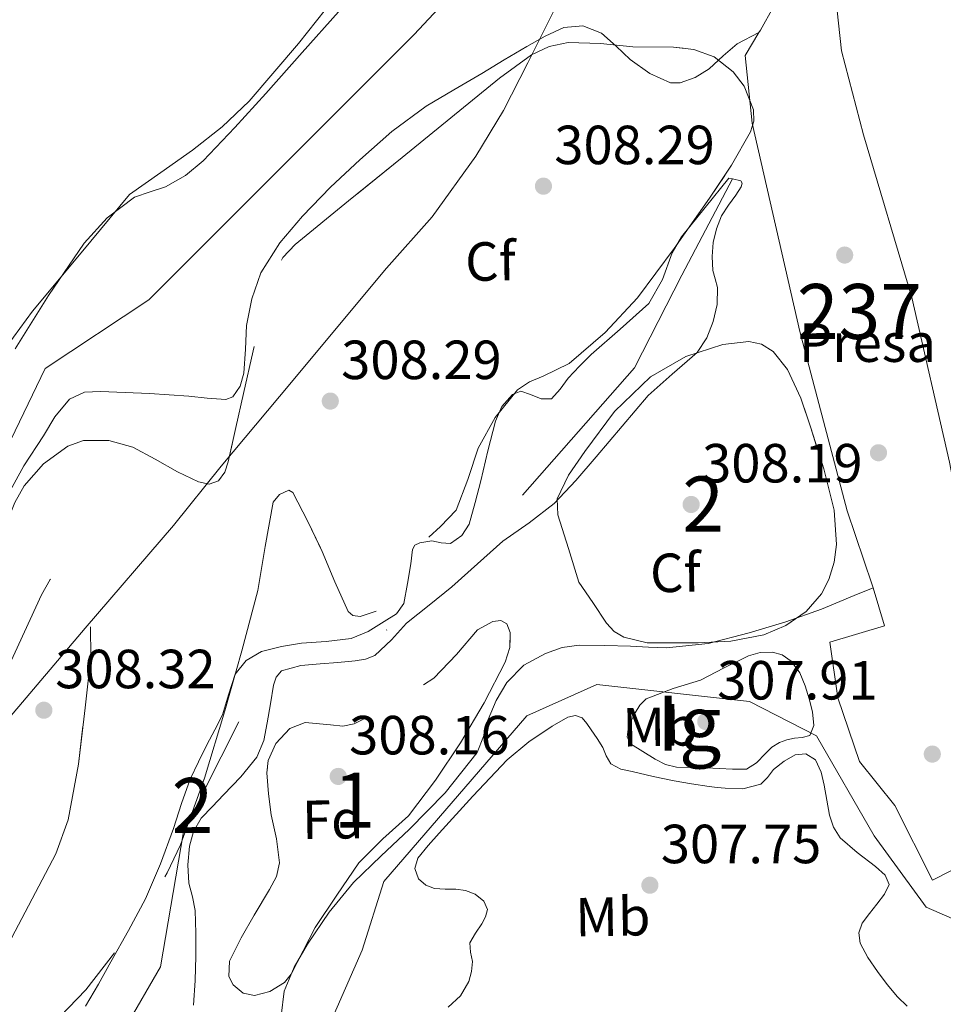
# Model space of a CAD drawing. Units: metres. Extents: x 573680 to 580614, y 4691809 to 4696511.
# Drawn here: x 577350 to 577518, y 4693907 to 4694086 of the extents above; entities that cross this region are included whole.
import ezdxf
from ezdxf.enums import TextEntityAlignment as Align

# ---------------------------------------------------------------- set-up
doc = ezdxf.new("R2010")
doc.units = ezdxf.units.M
doc.header["$MEASUREMENT"] = 0
doc.linetypes.add('DGN Style 3', pattern=[121.64348, 86.8882, -34.75528])
doc.linetypes.add('DGN Style 4', pattern=[139.108008, 69.51056, -34.75528, 0.086888, -34.75528])
for name, color, linetype, lineweight in [('Nivel 1', 7, 'Continuous', 0), ('Nivel 11', 7, 'Continuous', 0), ('Nivel 16', 7, 'Continuous', 0), ('Nivel 17', 7, 'Continuous', 0), ('Nivel 19', 7, 'Continuous', 0), ('Nivel 23', 7, 'Continuous', 0), ('Nivel 35', 7, 'Continuous', 0), ('Nivel 37', 7, 'Continuous', 0), ('Nivel 41', 7, 'Continuous', 0), ('Nivel 48', 7, 'Continuous', 0), ('Nivel 51', 7, 'Continuous', 0), ('Nivel 53', 7, 'Continuous', 0), ('Nivel 57', 7, 'Continuous', 0), ('Nivel 59', 7, 'Continuous', 0), ('Nivel 7', 7, 'Continuous', 0)]:
    doc.layers.add(name, color=color, linetype=linetype, lineweight=lineweight)
doc.styles.add('Style-Arial', font='txt')
doc.styles.add('Style-Arial Narrow', font='txt')

# ---------------------------------------------------------------- blocks, each defined once
blk = doc.blocks.new('5PATER_14')
at = {"layer": 'Nivel 7', "linetype": 'Continuous', "lineweight": 0}
h = blk.add_hatch(color=51, dxfattribs=at)
edge = h.paths.add_edge_path()
edge.add_ellipse((0, 0), major_axis=(-1.08, -1.13), ratio=0.999422, start_angle=0, end_angle=360)
blk = doc.blocks.new('5PERFI_13')
at = {"layer": 'Nivel 17', "linetype": 'Continuous', "lineweight": 0}
h = blk.add_hatch(color=7, dxfattribs=at)
edge = h.paths.add_edge_path()
edge.add_ellipse((0, 0), major_axis=(1.56, 0.01), ratio=0.999997, start_angle=0, end_angle=360)

msp = doc.modelspace()

# ---------------------------------------------------------------- linework, layer by layer
at = {"layer": 'Nivel 1', "color": 7, "linetype": 'Continuous', "lineweight": 0}
msp.add_polyline3d([(577302.94, 4693904.14, 307.56), (577319.97, 4693924.12, 307.56), (577342.65, 4693952.04, 307.93), (577362.2, 4693974.98, 307.73), (577378.21, 4693993.68, 307.56), (577386.91, 4694004.44, 307.56), (577397.5, 4694017.12, 307.9), (577416.91, 4694040.44, 307.61), (577425.24, 4694049.79, 307.82), (577433.16, 4694060.8, 307.94), (577438.19, 4694069.11, 307.8), (577442.57, 4694077.79, 307.64), (577450.21, 4694093.12, 307.56), (577459.59, 4694113.29, 307.56), (577467.36, 4694128.23, 307.56), (577475.48, 4694146.74, 307.56), (577484.97, 4694162.9, 307.8)], dxfattribs=at)
at = {"layer": 'Nivel 11', "color": 142, "linetype": 'Continuous', "lineweight": 13, "elevation": 307.56, "flags": 128}
for points in [[(577408.22, 4694087.07), (577401.58, 4694079.65), (577394.97, 4694072.22), (577389.35, 4694066.04), (577383.64, 4694059.93), (577380.41, 4694057.31), (577376.79, 4694055.2), (577373.97, 4694054.3), (577371.16, 4694053.34), (577366.16, 4694049.59), (577362.01, 4694044.96), (577355.49, 4694035.49), (577349.46, 4694025.76)], [(577347.89, 4693998.77), (577351.04, 4694004.48), (577354.61, 4694009.97), (577356.66, 4694013.41), (577359.35, 4694016.63), (577362.05, 4694017.89), (577364.98, 4694018.04), (577369.43, 4694017.87), (577373.87, 4694017.65), (577377.43, 4694017.43), (577380.98, 4694017.2), (577384.37, 4694016.79), (577387.76, 4694016.56), (577389.02, 4694017.08), (577390.31, 4694019.02), (577391.03, 4694021.36), (577391.29, 4694025.7), (577391.47, 4694030), (577392.43, 4694034.87), (577394.1, 4694039.6), (577397.52, 4694045.06), (577401.65, 4694049.91), (577406.76, 4694055.15), (577412.08, 4694060.15), (577417.9, 4694065.3), (577424.12, 4694069.87), (577429.17, 4694072.86), (577434.23, 4694075.83), (577438.32, 4694078.29), (577442.42, 4694080.75), (577445.74, 4694082.59), (577449.14, 4694084.21), (577452.58, 4694084.52), (577455.99, 4694083.18), (577458.62, 4694080.83), (577461.17, 4694078.38), (577464.79, 4694075.84), (577468.53, 4694074.16), (577470.27, 4694074.13), (577472.97, 4694075.08), (577475.57, 4694076.66), (577478.08, 4694079.07), (577480.63, 4694081.2), (577484.59, 4694083.26)], [(577479.78, 4694056.66), (577479.09, 4694056.82), (577474.8, 4694051.47), (577470.52, 4694046.13), (577468.83, 4694043.22), (577467.06, 4694038.38), (577464.56, 4694034.03), (577459.39, 4694029.34), (577454.13, 4694024.75), (577452, 4694022.62), (577449.91, 4694020.47), (577448.5, 4694018.43), (577446.9, 4694016.69), (577445.03, 4694016.71), (577443.06, 4694017.46), (577441.33, 4694018.1), (577439.79, 4694017.45), (577437.89, 4694015.32), (577436.72, 4694012.66), (577435.36, 4694007.22), (577434.03, 4694001.78), (577433.02, 4693997.84), (577431.92, 4693993.91), (577430.63, 4693991.84), (577428.53, 4693990.39), (577426.84, 4693990.53), (577425.14, 4693990.9), (577422.96, 4693990.49), (577422.04, 4693990.06), (577421.62, 4693989.3), (577421.36, 4693986.68), (577420.72, 4693983.09), (577420.08, 4693979.51), (577418.71, 4693977.63), (577416.5, 4693976.24), (577413.59, 4693974.38), (577410.48, 4693973.11), (577405.98, 4693972.6), (577401.46, 4693972.28), (577397.82, 4693971.68), (577394.23, 4693970.74), (577391.45, 4693969.15), (577389.43, 4693966.64), (577388.23, 4693962.91), (577387.12, 4693959.22), (577385.71, 4693956.5), (577384.31, 4693953.78), (577382.74, 4693950.69), (577381.23, 4693947.57), (577379.65, 4693943.12), (577378.23, 4693938.61), (577375.85, 4693932.13), (577373.11, 4693925.81), (577370.02, 4693920.06), (577366.83, 4693914.36), (577364.6, 4693910.3), (577362.22, 4693906.29)], [(577387.31, 4693944.69), (577390.45, 4693947.99), (577393.39, 4693951.54), (577394.63, 4693954.57), (577395.25, 4693957.81), (577395.82, 4693961.23), (577396.4, 4693964.66), (577396.87, 4693966.12), (577397.87, 4693967.22), (577401.34, 4693968.19), (577404.85, 4693968.5), (577408.05, 4693968.78), (577411.25, 4693969.08), (577413.09, 4693969.35), (577414.83, 4693970.04), (577417.81, 4693972.9), (577420.53, 4693975.92), (577424.67, 4693979.2), (577428.79, 4693982.52), (577433.43, 4693986.67), (577438.07, 4693990.84), (577442.81, 4693994.17), (577447.41, 4693997.68), (577451.29, 4694001.84), (577455.03, 4694006.13), (577459.73, 4694011.7), (577464.43, 4694017.27), (577468.84, 4694021.18), (577473.33, 4694025.14), (577475.09, 4694027.79), (577476.27, 4694030.77), (577476.97, 4694033.85), (577477.04, 4694036.91), (577476.63, 4694038.48), (577476.21, 4694040.05), (577476.08, 4694042.57), (577476.28, 4694045.11), (577476.86, 4694047.58), (577477.81, 4694049.97), (577479.05, 4694051.9), (577480.37, 4694053.74), (577481.33, 4694055.23), (577481.56, 4694055.92), (577481.27, 4694056.3), (577479.78, 4694056.66)], [(577505.34, 4693982.36), (577501.91, 4693980.95), (577495.92, 4693978.48), (577489.44, 4693976.14), (577482.8, 4693974.13), (577475.34, 4693972.22), (577467.76, 4693971.44), (577464.5, 4693971.56), (577461.23, 4693971.7), (577456.59, 4693971.82), (577451.95, 4693971.89), (577448.85, 4693971.48), (577445.81, 4693970.42), (577441.9, 4693968.26), (577438.77, 4693965.11), (577436.86, 4693961.82), (577435.38, 4693958.39), (577434.52, 4693955.32), (577433.39, 4693952.37), (577427.57, 4693945.07), (577421.04, 4693938.42), (577415.95, 4693933.62), (577410.93, 4693928.76), (577406.51, 4693923.37), (577402.55, 4693917.56), (577400.14, 4693913.39), (577398.32, 4693908.98), (577397.79, 4693904.53)], [(577474.99, 4693949.62), (577472.31, 4693949.68), (577469.62, 4693949.75), (577467.59, 4693950.19), (577465.71, 4693951.16), (577463.47, 4693952.56), (577461.23, 4693953.97), (577460.67, 4693955.18), (577460.85, 4693956.66), (577461.34, 4693958.14), (577462.07, 4693959.6), (577462.94, 4693961.03), (577464.11, 4693962.16), (577469.02, 4693964.04), (577473.97, 4693965.55), (577478.29, 4693967.77), (577482.67, 4693969.97), (577484.83, 4693970.56), (577487.03, 4693970.61), (577488.81, 4693970.15), (577490.42, 4693969.01), (577491.99, 4693966.87), (577492.98, 4693964.53), (577493.72, 4693962.18), (577494.32, 4693959.79), (577494.58, 4693957.3), (577493.81, 4693955.51), (577492.44, 4693955.13), (577491.06, 4693954.99), (577489.67, 4693954.67), (577488.31, 4693954.23), (577486.94, 4693953.35), (577485.75, 4693952.24), (577484.15, 4693950.51), (577482.35, 4693949.36), (577479.79, 4693949.36), (577477.39, 4693949.49), (577474.99, 4693949.62)], [(577381.87, 4693906.48), (577382.16, 4693910.93), (577382.26, 4693915.38), (577382.28, 4693919.54), (577382.19, 4693923.7), (577381.68, 4693926.18), (577381.04, 4693928.63), (577380.81, 4693931.98), (577381.11, 4693935.35), (577381.85, 4693938.06), (577383.28, 4693940.47), (577385.29, 4693942.6), (577387.31, 4693944.69)]]:
    msp.add_lwpolyline(points, dxfattribs=at)
at = {"layer": 'Nivel 11', "color": 142, "linetype": 'Continuous', "lineweight": 13}
for points in [[(577422.64, 4693933.17, 307.56), (577424.52, 4693935.47, 307.56), (577426.48, 4693937.72, 307.56), (577432.6, 4693944.45, 307.56), (577438.83, 4693951.09, 307.56), (577442.75, 4693954.34, 307.56), (577447.03, 4693957.17, 307.56), (577449.85, 4693958.81, 307.56), (577451.28, 4693959.15, 307.56), (577452.47, 4693958.71, 307.56), (577453.34, 4693957.67, 307.56), (577454.13, 4693956.53, 307.56), (577455.2, 4693954.93, 307.56), (577456.24, 4693953.33, 307.56), (577456.83, 4693951.77, 307.56), (577457.65, 4693950.32, 307.56), (577459.52, 4693949.37, 307.56), (577461.55, 4693948.92, 307.56), (577465.35, 4693948.03, 307.56), (577469.17, 4693947.25, 307.56), (577472.36, 4693946.72, 307.56), (577475.57, 4693946.23, 307.56), (577477.01, 4693946.05, 307.56), (577478.45, 4693945.91, 307.56), (577481.68, 4693945.82, 307.56), (577484.91, 4693946.61, 307.56), (577486.16, 4693947.86, 307.56), (577487.22, 4693949.3, 307.56), (577489.15, 4693950.81, 307.56), (577491.19, 4693951.99, 307.56), (577493.1, 4693952.15, 307.56), (577494.83, 4693951.09, 307.56), (577495.91, 4693948.83, 307.56), (577496.43, 4693946.48, 307.56), (577496.89, 4693943.73, 307.56), (577497.39, 4693940.98, 307.56), (577498.14, 4693938.84, 307.56), (577499.31, 4693936.88, 307.56), (577502.44, 4693934.24, 307.56), (577505.78, 4693931.7, 307.56), (577507.49, 4693930.1, 307.56), (577508.27, 4693928.43, 307.56), (577507.38, 4693926.64, 307.56), (577506.03, 4693924.85, 307.56), (577504.67, 4693923.13, 307.56), (577503.34, 4693921.39, 307.56), (577502.71, 4693919.59, 307.56), (577502.96, 4693917.75, 307.56), (577504.39, 4693915.1, 307.81), (577506.1, 4693912.56, 308.07), (577507.86, 4693910.21, 308.07), (577509.74, 4693907.96, 308.07), (577511.49, 4693906.31, 308.07)], [(577428.14, 4693906.1, 307.56), (577430.35, 4693908.15, 307.56), (577431.86, 4693910.77, 307.56), (577432.37, 4693912.59, 307.56), (577432.56, 4693914.42, 307.56), (577432.2, 4693916.12, 307.56), (577432.05, 4693917.81, 307.56), (577433.06, 4693919.58, 307.56), (577434.23, 4693921.27, 307.56), (577434.88, 4693922.54, 307.56), (577435.25, 4693923.83, 307.56), (577434.59, 4693925.39, 307.56), (577433.01, 4693926.64, 307.56), (577431.26, 4693927.29, 307.56), (577429.49, 4693927.54, 307.56), (577427.57, 4693927.58, 307.56), (577425.65, 4693927.67, 307.56), (577424.06, 4693928.25, 307.56), (577422.71, 4693929.4, 307.56), (577422.04, 4693931.31, 307.56), (577422.64, 4693933.17, 307.56)]]:
    msp.add_polyline3d(points, dxfattribs=at)
at = {"layer": 'Nivel 16', "color": 1, "linetype": 'Continuous', "lineweight": 13, "elevation": 307.82, "flags": 128}
msp.add_lwpolyline([(577488.28, 4694094.14), (577488.63, 4694092.34), (577487.22, 4694087.93), (577484.86, 4694083.73), (577484.59, 4694083.26)], dxfattribs=at)
at = {"layer": 'Nivel 16', "color": 1, "linetype": 'Continuous', "lineweight": 13}
for points in [[(577536.73, 4693939.69, 310.39), (577533.34, 4693947.5, 310.65), (577528.41, 4693960.17, 310.65), (577523.93, 4693980.33, 310.58), (577519.22, 4694005.18, 310.51), (577512.37, 4694035.13, 310.51), (577503.6, 4694064.7, 310.51), (577499.57, 4694079.93, 310.51), (577495.6, 4694116.92, 310.51), (577489.3, 4694162.95, 310.51)], [(577484.59, 4694083.26, 307.82), (577482.1, 4694079.1, 307.82), (577483.38, 4694066.81, 307.82), (577492.02, 4694028.92, 307.82), (577500.59, 4693996.35, 307.82), (577505.18, 4693982.89, 308.02), (577505.34, 4693982.36, 308.03)], [(577505.34, 4693982.36, 308.03), (577507.42, 4693975.4, 308.15), (577497.44, 4693972.46, 308.02), (577498.91, 4693962.35, 308.15), (577502.88, 4693950.76, 308.22), (577509.28, 4693942.76, 308.28), (577516.13, 4693929.2, 308.34), (577536.73, 4693939.69, 310.39)]]:
    msp.add_polyline3d(points, dxfattribs=at)
at = {"layer": 'Nivel 23', "color": 70, "linetype": 'DGN Style 4', "lineweight": 0, "elevation": 307.56, "flags": 128}
msp.add_lwpolyline([(577479.78, 4694056.66), (577470.55, 4694039.2), (577461.98, 4694022.31), (577438.14, 4693995.19), (577418.42, 4693975.78), (577412.6, 4693971.28), (577395.45, 4693968.69), (577386.9, 4693951.6), (577380.06, 4693937.96), (577375.85, 4693913.43), (577368.87, 4693901.43), (577346.25, 4693890.58), (577337.38, 4693883.76), (577320.09, 4693862.22), (577307.78, 4693833.8), (577297.02, 4693811.72), (577270.48, 4693801.76)], dxfattribs=at)
at = {"layer": 'Nivel 23', "color": 70, "linetype": 'DGN Style 4', "lineweight": 0}
for points in [[(577455.97, 4694162.58, 307.6), (577451.83, 4694115.1, 307.56), (577421.93, 4694082.92, 307.56), (577373.77, 4694034.66, 307.56), (577354.94, 4694022.2, 307.56), (577327.81, 4693966.14, 307.56), (577274.26, 4693834.62, 307.56), (577270.48, 4693801.76, 307.56)], [(577171.78, 4693597.69, 307.38), (577176.88, 4693536.34, 307.04), (577186.85, 4693531.15, 307.09), (577211.21, 4693559.18, 307.27), (577274.32, 4693643.3, 306.99), (577311.42, 4693694.18, 307.56), (577329.68, 4693731.04, 307.56), (577354.6, 4693753.88, 307.56), (577380.98, 4693799.14, 307.56), (577375.44, 4693847.95, 307.56), (577383.19, 4693868.2, 307.56), (577399.24, 4693886.37, 307.56), (577412.53, 4693916.48, 307.56), (577416.41, 4693928.94, 307.56), (577442.43, 4693959.06, 307.56), (577455.16, 4693964.77, 307.56), (577482.84, 4693961.65, 307.56), (577495.02, 4693955.42, 307.57), (577505.54, 4693937.25, 307.84), (577514.95, 4693924.27, 307.83), (577522.15, 4693921.15, 308.19), (577555.13, 4693955.66, 310.6)]]:
    msp.add_polyline3d(points, dxfattribs=at)
at = {"layer": 'Nivel 35', "color": 92, "linetype": 'DGN Style 3', "lineweight": 0, "flags": 128}
for points, elevation in [([(577415.07, 4693978.12), (577412.12, 4693977.12), (577410.83, 4693977.28), (577409.97, 4693978.04), (577407.56, 4693983.45), (577405.23, 4693988.92), (577402.64, 4693994.39), (577399.92, 4693999.68), (577399.15, 4694000.06), (577397.48, 4693999.32), (577396.34, 4693997.88), (577394.86, 4693989.83), (577393.52, 4693981.82), (577390.61, 4693970.9), (577387.57, 4693960), (577383.83, 4693947.72), (577379.5, 4693935.61), (577377.1, 4693930.52), (577372.65, 4693923.36), (577367.79, 4693916.35), (577362.29, 4693909.27), (577356.08, 4693902.78), (577354.26, 4693901.41), (577350.95, 4693900.26), (577349.3, 4693900.34), (577347.82, 4693900.99), (577345.94, 4693902.85), (577345.07, 4693905.15), (577345.72, 4693910.8), (577347.57, 4693916.35), (577353.78, 4693928.09), (577356.86, 4693933.95), (577359.09, 4693940.16), (577360.95, 4693950.3), (577362.16, 4693960.51), (577363.22, 4693969.78), (577363.06, 4693979.07), (577361.49, 4693983.62), (577360.26, 4693985.47), (577358.96, 4693986.43), (577357.76, 4693986.07), (577355.81, 4693983.82), (577354.22, 4693981.05), (577345.8, 4693962.75), (577338.03, 4693944.32), (577329.18, 4693922.74), (577320.82, 4693900.99), (577317.49, 4693889.5), (577314.54, 4693877.88), (577312.52, 4693871.52), (577310, 4693865.28), (577308.9, 4693863.89), (577306.35, 4693862.6), (577305.07, 4693862.54), (577304.05, 4693863.04), (577302.41, 4693865.14), (577301.55, 4693867.64), (577301.44, 4693876.07), (577302.06, 4693880.25), (577303.22, 4693884.28), (577310.97, 4693905.29), (577319.28, 4693926.08), (577327.98, 4693946.31), (577336.69, 4693966.52), (577343.06, 4693982.15), (577349.42, 4693997.82), (577351.11, 4694000.9), (577354.61, 4694004.9), (577359.02, 4694008.06), (577361.88, 4694009.09), (577366.5, 4694009.13), (577370.86, 4694007.93), (577374.91, 4694005.71), (577378.93, 4694003.39), (577382.75, 4694001.58), (577384.7, 4694001.19), (577386.42, 4694001.79), (577387.56, 4694003.36), (577388.14, 4694005.24), (577389.55, 4694011.45), (577390.96, 4694017.66), (577392.69, 4694025.44), (577394.42, 4694033.21), (577396.46, 4694039.52), (577398.11, 4694042.36), (577400.31, 4694044.73), (577410.03, 4694052.66), (577419.76, 4694060.54), (577428.59, 4694067.77), (577437.43, 4694075), (577443.29, 4694079.22), (577446.5, 4694080.74), (577449.91, 4694081.46), (577455.79, 4694081.31), (577461.68, 4694080.7), (577469.09, 4694080.63), (577472.78, 4694080.22), (577476.47, 4694078.84), (577479.91, 4694076.15), (577481.92, 4694073.54), (577483.58, 4694069.24)], 312.75), ([(577483.58, 4694069.24), (577483.63, 4694067.14), (577483.06, 4694065.21), (577479.61, 4694059.17), (577475.63, 4694053.18), (577469.19, 4694043.99), (577462.51, 4694035.07), (577456.62, 4694028.75), (577450.1, 4694023.1), (577445.36, 4694020.79), (577442.89, 4694019.79), (577440.69, 4694018.3), (577436.67, 4694013.32), (577433.58, 4694007.74), (577431.7, 4694002.02), (577429.55, 4693996.48), (577426.73, 4693993.5), (577423.73, 4693990.72), (577420.16, 4693985.07), (577416.56, 4693979.32), (577415.07, 4693978.12)], 312.75), ([(577451.89, 4693983.35), (577449.97, 4693989.47), (577448.05, 4693995.58), (577447.94, 4693998.53), (577450.01, 4694002.84), (577452.98, 4694007.1), (577458.33, 4694014.41), (577464.88, 4694020.67), (577471.29, 4694024.39), (577478, 4694026.55), (577482.72, 4694027.13), (577485.07, 4694026.64), (577487.15, 4694025.27), (577489.76, 4694022.02), (577492.18, 4694016.84), (577494, 4694011.39), (577496.39, 4694003.95), (577498.22, 4693996.47), (577498.69, 4693990.19), (577498.24, 4693987.01), (577497.26, 4693983.87), (577495.92, 4693981.25), (577493.17, 4693978.02), (577489.46, 4693975.48), (577485.48, 4693973.81), (577479.5, 4693972.61), (577473.52, 4693972.35), (577464.3, 4693972.36), (577460.04, 4693973.38), (577458.28, 4693974.42), (577456.88, 4693975.93), (577454.38, 4693979.64), (577451.89, 4693983.35)], 312.24), ([(577403.95, 4693920.57), (577401.78, 4693916.35), (577399.6, 4693912.12), (577398.38, 4693910.59), (577395.72, 4693908.97), (577392.94, 4693908.22), (577390.88, 4693908.62), (577389.04, 4693910.14), (577388.29, 4693911.7), (577388.38, 4693914.49), (577390.52, 4693918.72), (577392.88, 4693922.81), (577395.65, 4693927.5), (577396.91, 4693929.86), (577397.49, 4693932.35), (577396.91, 4693936.68), (577395.95, 4693941.05), (577395.47, 4693944.89), (577395.18, 4693948.73), (577395.42, 4693950.94), (577396.82, 4693954.03), (577399.34, 4693956.73), (577402.16, 4693957.84), (577406.72, 4693957.4), (577408.96, 4693957.21), (577411.06, 4693957.63), (577418.48, 4693961.32), (577425.52, 4693965.88), (577429.62, 4693970.23), (577433.46, 4693974.72), (577436.23, 4693976.23), (577437.7, 4693976.39), (577438.77, 4693975.8), (577439.41, 4693974.24), (577439.34, 4693971.46), (577438.45, 4693968.83), (577434.65, 4693961.42), (577430.38, 4693954.17), (577425.81, 4693947.37), (577420.91, 4693940.86), (577416.28, 4693936.68), (577411.89, 4693932.35), (577407.92, 4693926.46), (577403.95, 4693920.57)], 312.24)]:
    msp.add_lwpolyline(points, dxfattribs=dict(at, elevation=elevation))
at = {"layer": 'Nivel 35', "color": 92, "linetype": 'DGN Style 3', "lineweight": 0}
msp.add_polyline3d([(577444.89, 4694162.45, 307.95), (577445.11, 4694162.3, 307.95), (577447.38, 4694159.29, 307.9), (577448.98, 4694154.78, 307.84), (577449.08, 4694150.26, 307.82), (577447.39, 4694140.23, 307.82), (577445.57, 4694135.29, 307.82), (577442.74, 4694130.62, 307.82), (577436.58, 4694123.09, 307.81), (577427.33, 4694112.99, 307.79), (577418.1, 4694103.03, 307.76), (577400.95, 4694081.28, 307.67), (577391.98, 4694070.83, 307.59), (577387.05, 4694066.12, 307.52), (577381.68, 4694061.88, 307.44), (577375.95, 4694057.85, 307.34), (577370.23, 4694053.82, 307.24), (577361.43, 4694043.23, 308.08), (577352.63, 4694032.64, 308.91), (577347.98, 4694026.3, 309.22)], dxfattribs=at)
at = {"layer": 'Nivel 51', "color": 151, "linetype": 'Continuous', "lineweight": 13}
for points in [[(577495.6, 4694116.92, 310.51), (577499.57, 4694079.93, 310.51), (577503.6, 4694064.7, 310.51), (577512.37, 4694035.13, 310.51), (577519.22, 4694005.18, 310.51)], [(577347.89, 4693998.77, 307.56), (577351.04, 4694004.48, 307.56), (577354.61, 4694009.97, 307.56), (577356.66, 4694013.41, 307.56), (577359.35, 4694016.63, 307.56), (577362.05, 4694017.89, 307.56), (577364.98, 4694018.04, 307.56), (577369.43, 4694017.87, 307.56), (577373.87, 4694017.65, 307.56), (577377.43, 4694017.43, 307.56), (577380.98, 4694017.2, 307.56), (577384.37, 4694016.79, 307.56), (577387.76, 4694016.56, 307.56), (577389.02, 4694017.08, 307.56), (577390.31, 4694019.02, 307.56), (577391.03, 4694021.36, 307.56), (577391.29, 4694025.7, 307.56), (577391.47, 4694030, 307.56), (577392.43, 4694034.87, 307.56), (577394.1, 4694039.6, 307.56), (577397.52, 4694045.06, 307.56), (577401.65, 4694049.91, 307.56), (577406.76, 4694055.15, 307.56), (577412.08, 4694060.15, 307.56), (577417.9, 4694065.3, 307.56), (577424.12, 4694069.87, 307.56), (577429.17, 4694072.86, 307.56), (577434.23, 4694075.83, 307.56), (577438.32, 4694078.29, 307.56), (577442.42, 4694080.75, 307.56), (577445.74, 4694082.59, 307.56), (577449.14, 4694084.21, 307.56), (577452.58, 4694084.52, 307.56), (577455.99, 4694083.18, 307.56), (577458.62, 4694080.83, 307.56), (577461.17, 4694078.38, 307.56), (577464.79, 4694075.84, 307.56), (577468.53, 4694074.16, 307.56), (577470.27, 4694074.13, 307.56), (577472.97, 4694075.08, 307.56), (577475.57, 4694076.66, 307.56), (577478.08, 4694079.07, 307.56), (577480.63, 4694081.2, 307.56), (577484.59, 4694083.26, 307.56), (577484.59, 4694083.26, 307.82), (577484.86, 4694083.73, 307.82), (577487.22, 4694087.93, 307.82)], [(577408.22, 4694087.07, 307.56), (577401.58, 4694079.65, 307.56), (577394.97, 4694072.22, 307.56), (577389.35, 4694066.04, 307.56), (577383.64, 4694059.93, 307.56), (577380.41, 4694057.31, 307.56), (577376.79, 4694055.2, 307.56), (577373.97, 4694054.3, 307.56), (577371.16, 4694053.34, 307.56), (577366.16, 4694049.59, 307.56), (577362.01, 4694044.96, 307.56), (577355.49, 4694035.49, 307.56), (577349.46, 4694025.76, 307.56)], [(577381.87, 4693906.48, 307.56), (577382.16, 4693910.93, 307.56), (577382.26, 4693915.38, 307.56), (577382.28, 4693919.54, 307.56), (577382.19, 4693923.7, 307.56), (577381.68, 4693926.18, 307.56), (577381.04, 4693928.63, 307.56), (577380.81, 4693931.98, 307.56), (577381.11, 4693935.35, 307.56), (577381.85, 4693938.06, 307.56), (577383.28, 4693940.47, 307.56), (577385.29, 4693942.6, 307.56), (577387.31, 4693944.69, 307.56), (577390.45, 4693947.99, 307.56), (577393.39, 4693951.54, 307.56), (577394.63, 4693954.57, 307.56), (577395.25, 4693957.81, 307.56), (577395.82, 4693961.23, 307.56), (577396.4, 4693964.66, 307.56), (577396.87, 4693966.12, 307.56), (577397.87, 4693967.22, 307.56), (577401.34, 4693968.19, 307.56), (577404.85, 4693968.5, 307.56), (577408.05, 4693968.78, 307.56), (577411.25, 4693969.08, 307.56), (577413.09, 4693969.35, 307.56), (577414.83, 4693970.04, 307.56), (577417.81, 4693972.9, 307.56), (577420.53, 4693975.92, 307.56), (577424.67, 4693979.2, 307.56), (577428.79, 4693982.52, 307.56), (577433.43, 4693986.67, 307.56), (577438.07, 4693990.84, 307.56), (577442.81, 4693994.17, 307.56), (577447.41, 4693997.68, 307.56), (577451.29, 4694001.84, 307.56), (577455.03, 4694006.13, 307.56), (577459.73, 4694011.7, 307.56), (577464.43, 4694017.27, 307.56), (577468.84, 4694021.18, 307.56), (577473.33, 4694025.14, 307.56), (577475.09, 4694027.79, 307.56), (577476.27, 4694030.77, 307.56), (577476.97, 4694033.85, 307.56), (577477.04, 4694036.91, 307.56), (577476.63, 4694038.48, 307.56), (577476.21, 4694040.05, 307.56), (577476.08, 4694042.57, 307.56), (577476.28, 4694045.11, 307.56), (577476.86, 4694047.58, 307.56), (577477.81, 4694049.97, 307.56), (577479.05, 4694051.9, 307.56), (577480.37, 4694053.74, 307.56), (577481.33, 4694055.23, 307.56), (577481.56, 4694055.92, 307.56), (577481.27, 4694056.3, 307.56), (577479.78, 4694056.66, 307.56), (577479.09, 4694056.82, 307.56), (577474.8, 4694051.47, 307.56), (577470.52, 4694046.13, 307.56), (577468.83, 4694043.22, 307.56), (577467.06, 4694038.38, 307.56), (577464.56, 4694034.03, 307.56), (577459.39, 4694029.34, 307.56), (577454.13, 4694024.75, 307.56), (577452, 4694022.62, 307.56), (577449.91, 4694020.47, 307.56), (577448.5, 4694018.43, 307.56), (577446.9, 4694016.69, 307.56), (577445.03, 4694016.71, 307.56), (577443.06, 4694017.46, 307.56), (577441.33, 4694018.1, 307.56), (577439.79, 4694017.45, 307.56), (577437.89, 4694015.32, 307.56), (577436.72, 4694012.66, 307.56), (577435.36, 4694007.22, 307.56), (577434.03, 4694001.78, 307.56), (577433.02, 4693997.84, 307.56), (577431.92, 4693993.91, 307.56), (577430.63, 4693991.84, 307.56), (577428.53, 4693990.39, 307.56), (577426.84, 4693990.53, 307.56), (577425.14, 4693990.9, 307.56), (577422.96, 4693990.49, 307.56), (577422.04, 4693990.06, 307.56), (577421.62, 4693989.3, 307.56), (577421.36, 4693986.68, 307.56), (577420.72, 4693983.09, 307.56), (577420.08, 4693979.51, 307.56), (577418.71, 4693977.63, 307.56), (577416.5, 4693976.24, 307.56), (577413.59, 4693974.38, 307.56), (577410.48, 4693973.11, 307.56), (577405.98, 4693972.6, 307.56), (577401.46, 4693972.28, 307.56), (577397.82, 4693971.68, 307.56), (577394.23, 4693970.74, 307.56), (577391.45, 4693969.15, 307.56), (577389.43, 4693966.64, 307.56), (577388.23, 4693962.91, 307.56), (577387.12, 4693959.22, 307.56), (577385.71, 4693956.5, 307.56), (577384.31, 4693953.78, 307.56), (577382.74, 4693950.69, 307.56), (577381.23, 4693947.57, 307.56), (577379.65, 4693943.12, 307.56), (577378.23, 4693938.61, 307.56), (577375.85, 4693932.13, 307.56), (577373.11, 4693925.81, 307.56), (577370.02, 4693920.06, 307.56), (577366.83, 4693914.36, 307.56), (577364.6, 4693910.3, 307.56), (577362.22, 4693906.29, 307.56)], [(577536.73, 4693939.69, 310.39), (577516.13, 4693929.2, 308.34), (577509.28, 4693942.76, 308.28), (577502.88, 4693950.76, 308.22), (577498.91, 4693962.35, 308.15), (577497.44, 4693972.46, 308.02), (577507.42, 4693975.4, 308.15), (577505.34, 4693982.36, 308.03), (577505.34, 4693982.36, 307.56), (577501.91, 4693980.95, 307.56), (577495.92, 4693978.48, 307.56), (577489.44, 4693976.14, 307.56), (577482.8, 4693974.13, 307.56), (577475.34, 4693972.22, 307.56), (577467.76, 4693971.44, 307.56), (577464.5, 4693971.56, 307.56), (577461.23, 4693971.7, 307.56), (577456.59, 4693971.82, 307.56), (577451.95, 4693971.89, 307.56), (577448.85, 4693971.48, 307.56), (577445.81, 4693970.42, 307.56), (577441.9, 4693968.26, 307.56), (577438.77, 4693965.11, 307.56), (577436.86, 4693961.82, 307.56), (577435.38, 4693958.39, 307.56), (577434.52, 4693955.32, 307.56), (577433.39, 4693952.37, 307.56), (577427.57, 4693945.07, 307.56), (577421.04, 4693938.42, 307.56), (577415.95, 4693933.62, 307.56), (577410.93, 4693928.76, 307.56), (577406.51, 4693923.37, 307.56), (577402.55, 4693917.56, 307.56), (577400.14, 4693913.39, 307.56), (577398.32, 4693908.98, 307.56), (577397.79, 4693904.53, 307.56)], [(577428.14, 4693906.1, 307.56), (577430.35, 4693908.15, 307.56), (577431.86, 4693910.77, 307.56), (577432.37, 4693912.59, 307.56), (577432.56, 4693914.42, 307.56), (577432.2, 4693916.12, 307.56), (577432.05, 4693917.81, 307.56), (577433.06, 4693919.58, 307.56), (577434.23, 4693921.27, 307.56), (577434.88, 4693922.54, 307.56), (577435.25, 4693923.83, 307.56), (577434.59, 4693925.39, 307.56), (577433.01, 4693926.64, 307.56), (577431.26, 4693927.29, 307.56), (577429.49, 4693927.54, 307.56), (577427.57, 4693927.58, 307.56), (577425.65, 4693927.67, 307.56), (577424.06, 4693928.25, 307.56), (577422.71, 4693929.4, 307.56), (577422.04, 4693931.31, 307.56), (577422.64, 4693933.17, 307.56), (577424.52, 4693935.47, 307.56), (577426.48, 4693937.72, 307.56), (577432.6, 4693944.45, 307.56), (577438.83, 4693951.09, 307.56), (577442.75, 4693954.34, 307.56), (577447.03, 4693957.17, 307.56), (577449.85, 4693958.81, 307.56), (577451.28, 4693959.15, 307.56), (577452.47, 4693958.71, 307.56), (577453.34, 4693957.67, 307.56), (577454.13, 4693956.53, 307.56), (577455.2, 4693954.93, 307.56), (577456.24, 4693953.33, 307.56), (577456.83, 4693951.77, 307.56), (577457.65, 4693950.32, 307.56), (577459.52, 4693949.37, 307.56), (577461.55, 4693948.92, 307.56), (577465.35, 4693948.03, 307.56), (577469.17, 4693947.25, 307.56), (577472.36, 4693946.72, 307.56), (577475.57, 4693946.23, 307.56), (577477.01, 4693946.05, 307.56), (577478.45, 4693945.91, 307.56), (577481.68, 4693945.82, 307.56), (577484.91, 4693946.61, 307.56), (577486.16, 4693947.86, 307.56), (577487.22, 4693949.3, 307.56), (577489.15, 4693950.81, 307.56), (577491.19, 4693951.99, 307.56), (577493.1, 4693952.15, 307.56), (577494.83, 4693951.09, 307.56), (577495.91, 4693948.83, 307.56), (577496.43, 4693946.48, 307.56), (577496.89, 4693943.73, 307.56), (577497.39, 4693940.98, 307.56), (577498.14, 4693938.84, 307.56), (577499.31, 4693936.88, 307.56), (577502.44, 4693934.24, 307.56), (577505.78, 4693931.7, 307.56), (577507.49, 4693930.1, 307.56), (577508.27, 4693928.43, 307.56), (577507.38, 4693926.64, 307.56), (577506.03, 4693924.85, 307.56), (577504.67, 4693923.13, 307.56), (577503.34, 4693921.39, 307.56), (577502.71, 4693919.59, 307.56), (577502.96, 4693917.75, 307.56), (577504.39, 4693915.1, 307.81), (577506.1, 4693912.56, 308.07), (577507.86, 4693910.21, 308.07), (577509.74, 4693907.96, 308.07), (577511.49, 4693906.31, 308.07)]]:
    msp.add_polyline3d(points, dxfattribs=at)
at = {"layer": 'Nivel 53', "color": 1, "linetype": 'Continuous', "lineweight": 13}
for points in [[(577519.22, 4694005.18, 310.51), (577512.37, 4694035.13, 310.51), (577503.6, 4694064.7, 310.51), (577499.57, 4694079.93, 310.51), (577495.6, 4694116.92, 310.51)], [(577487.22, 4694087.93, 307.82), (577484.86, 4694083.73, 307.82), (577484.59, 4694083.26, 307.82), (577482.1, 4694079.1, 307.82), (577483.38, 4694066.81, 307.82), (577492.02, 4694028.92, 307.82), (577500.59, 4693996.35, 307.82), (577505.18, 4693982.89, 308.02), (577505.34, 4693982.36, 308.03), (577507.42, 4693975.4, 308.15), (577497.44, 4693972.46, 308.02), (577498.91, 4693962.35, 308.15), (577502.88, 4693950.76, 308.22), (577509.28, 4693942.76, 308.28), (577516.13, 4693929.2, 308.34), (577536.73, 4693939.69, 310.39)]]:
    msp.add_polyline3d(points, dxfattribs=at)
at = {"layer": 'Nivel 57', "color": 92, "linetype": 'DGN Style 3', "lineweight": 0, "flags": 128}
for points, elevation in [([(577483.58, 4694069.24), (577481.92, 4694073.54), (577479.91, 4694076.15), (577476.47, 4694078.84), (577472.78, 4694080.22), (577469.09, 4694080.63), (577461.68, 4694080.7), (577455.79, 4694081.31), (577449.91, 4694081.46), (577446.5, 4694080.74), (577443.29, 4694079.22), (577437.43, 4694075), (577428.59, 4694067.77), (577419.76, 4694060.54), (577410.03, 4694052.66), (577400.31, 4694044.73), (577398.11, 4694042.36), (577396.46, 4694039.52), (577394.42, 4694033.21), (577392.69, 4694025.44), (577390.96, 4694017.66), (577389.55, 4694011.45), (577388.14, 4694005.24), (577387.56, 4694003.36), (577386.42, 4694001.79), (577384.7, 4694001.19), (577382.75, 4694001.58), (577378.93, 4694003.39), (577374.91, 4694005.71), (577370.86, 4694007.93), (577366.5, 4694009.13), (577361.88, 4694009.09), (577359.02, 4694008.06), (577354.61, 4694004.9), (577351.11, 4694000.9), (577349.42, 4693997.82), (577343.06, 4693982.15), (577336.69, 4693966.52), (577327.98, 4693946.31), (577319.28, 4693926.08), (577310.97, 4693905.29), (577303.22, 4693884.28), (577302.06, 4693880.25), (577301.44, 4693876.07), (577301.55, 4693867.64), (577302.41, 4693865.14), (577304.05, 4693863.04), (577305.07, 4693862.54), (577306.35, 4693862.6), (577308.9, 4693863.89), (577310, 4693865.28), (577312.52, 4693871.52), (577314.54, 4693877.88), (577317.49, 4693889.5), (577320.82, 4693900.99), (577329.18, 4693922.74), (577338.03, 4693944.32), (577345.8, 4693962.75), (577354.22, 4693981.05), (577355.81, 4693983.82), (577357.76, 4693986.07), (577358.96, 4693986.43), (577360.26, 4693985.47), (577361.49, 4693983.62), (577363.06, 4693979.07), (577363.22, 4693969.78), (577362.16, 4693960.51), (577360.95, 4693950.3), (577359.09, 4693940.16), (577356.86, 4693933.95), (577353.78, 4693928.09), (577347.57, 4693916.35), (577345.72, 4693910.8), (577345.07, 4693905.15), (577345.94, 4693902.85), (577347.82, 4693900.99), (577349.3, 4693900.34), (577350.95, 4693900.26), (577354.26, 4693901.41), (577356.08, 4693902.78), (577362.29, 4693909.27), (577367.79, 4693916.35), (577372.65, 4693923.36), (577377.1, 4693930.52), (577379.5, 4693935.61), (577383.83, 4693947.72), (577387.57, 4693960), (577390.61, 4693970.9), (577393.52, 4693981.82), (577394.86, 4693989.83), (577396.34, 4693997.88), (577397.48, 4693999.32), (577399.15, 4694000.06), (577399.92, 4693999.68), (577402.64, 4693994.39), (577405.23, 4693988.92), (577407.56, 4693983.45), (577409.97, 4693978.04), (577410.83, 4693977.28), (577412.12, 4693977.12), (577415.07, 4693978.12), (577416.56, 4693979.32), (577420.16, 4693985.07), (577423.73, 4693990.72), (577426.73, 4693993.5), (577429.55, 4693996.48), (577431.7, 4694002.02), (577433.58, 4694007.74), (577436.67, 4694013.32), (577440.69, 4694018.3), (577442.89, 4694019.79), (577445.36, 4694020.79), (577450.1, 4694023.1), (577456.62, 4694028.75), (577462.51, 4694035.07), (577469.19, 4694043.99), (577475.63, 4694053.18), (577479.61, 4694059.17), (577483.06, 4694065.21), (577483.63, 4694067.14)], 312.75), ([(577451.89, 4693983.35), (577454.38, 4693979.64), (577456.88, 4693975.93), (577458.28, 4693974.42), (577460.04, 4693973.38), (577464.3, 4693972.36), (577473.52, 4693972.35), (577479.5, 4693972.61), (577485.48, 4693973.81), (577489.46, 4693975.48), (577493.17, 4693978.02), (577495.92, 4693981.25), (577497.26, 4693983.87), (577498.24, 4693987.01), (577498.69, 4693990.19), (577498.22, 4693996.47), (577496.39, 4694003.95), (577494, 4694011.39), (577492.18, 4694016.84), (577489.76, 4694022.02), (577487.15, 4694025.27), (577485.07, 4694026.64), (577482.72, 4694027.13), (577478, 4694026.55), (577471.29, 4694024.39), (577464.88, 4694020.67), (577458.33, 4694014.41), (577452.98, 4694007.1), (577450.01, 4694002.84), (577447.94, 4693998.53), (577448.05, 4693995.58), (577449.97, 4693989.47)], 312.24), ([(577403.95, 4693920.57), (577407.92, 4693926.46), (577411.89, 4693932.35), (577416.28, 4693936.68), (577420.91, 4693940.86), (577425.81, 4693947.37), (577430.38, 4693954.17), (577434.65, 4693961.42), (577438.45, 4693968.83), (577439.34, 4693971.46), (577439.41, 4693974.24), (577438.77, 4693975.8), (577437.7, 4693976.39), (577436.23, 4693976.23), (577433.46, 4693974.72), (577429.62, 4693970.23), (577425.52, 4693965.88), (577418.48, 4693961.32), (577411.06, 4693957.63), (577408.96, 4693957.21), (577406.72, 4693957.4), (577402.16, 4693957.84), (577399.34, 4693956.73), (577396.82, 4693954.03), (577395.42, 4693950.94), (577395.18, 4693948.73), (577395.47, 4693944.89), (577395.95, 4693941.05), (577396.91, 4693936.68), (577397.49, 4693932.35), (577396.91, 4693929.86), (577395.65, 4693927.5), (577392.88, 4693922.81), (577390.52, 4693918.72), (577388.38, 4693914.49), (577388.29, 4693911.7), (577389.04, 4693910.14), (577390.88, 4693908.62), (577392.94, 4693908.22), (577395.72, 4693908.97), (577398.38, 4693910.59), (577399.6, 4693912.12), (577401.78, 4693916.35)], 312.24)]:
    msp.add_lwpolyline(points, close=True, dxfattribs=dict(at, elevation=elevation))
at = {"layer": 'Nivel 57', "color": 92, "linetype": 'DGN Style 3', "lineweight": 0}
msp.add_polyline3d([(577347.98, 4694026.3, 309.22), (577352.63, 4694032.64, 308.91), (577361.43, 4694043.23, 308.08), (577370.23, 4694053.82, 307.24), (577375.95, 4694057.85, 307.34), (577381.68, 4694061.88, 307.44), (577387.05, 4694066.12, 307.52), (577391.98, 4694070.83, 307.59), (577400.95, 4694081.28, 307.67), (577418.1, 4694103.03, 307.76)], dxfattribs=at)
at = {"layer": 'Nivel 59', "color": 7, "linetype": 'Continuous', "lineweight": 0, "elevation": 307.56, "flags": 128}
msp.add_lwpolyline([(577474.99, 4693949.62), (577477.39, 4693949.49), (577479.79, 4693949.36), (577482.35, 4693949.36), (577484.15, 4693950.51), (577485.75, 4693952.24), (577486.94, 4693953.35), (577488.31, 4693954.23), (577489.67, 4693954.67), (577491.06, 4693954.99), (577492.44, 4693955.13), (577493.81, 4693955.51), (577494.58, 4693957.3), (577494.32, 4693959.79), (577493.72, 4693962.18), (577492.98, 4693964.53), (577491.99, 4693966.87), (577490.42, 4693969.01), (577488.81, 4693970.15), (577487.03, 4693970.61), (577484.83, 4693970.56), (577482.67, 4693969.97), (577478.29, 4693967.77), (577473.97, 4693965.55), (577469.02, 4693964.04), (577464.11, 4693962.16), (577462.94, 4693961.03), (577462.07, 4693959.6), (577461.34, 4693958.14), (577460.85, 4693956.66), (577460.67, 4693955.18), (577461.23, 4693953.97), (577463.47, 4693952.56), (577465.71, 4693951.16), (577467.59, 4693950.19), (577469.62, 4693949.75), (577472.31, 4693949.68)], close=True, dxfattribs=at)

# ---------------------------------------------------------------- block references
at = {"layer": 'Nivel 17', "color": 7, "linetype": 'Continuous', "lineweight": 0}
for p in [(577500.16, 4694042.83, 309.17), (577506.3, 4694006.89, 308.59)]:
    msp.add_blockref('5PERFI_13', p, dxfattribs=at)
at = {"layer": 'Nivel 7', "color": 51, "linetype": 'Continuous', "lineweight": 0}
for p in [(577445.43, 4694055.35, 308.29), (577406.71, 4694016.28, 308.29), (577472.27, 4693997.49, 308.2), (577354.67, 4693960.08, 308.32), (577474.92, 4693958.03, 307.91), (577516.08, 4693952.11, 309.06), (577408.15, 4693948.05, 308.16), (577464.77, 4693928.27, 307.75)]:
    msp.add_blockref('5PATER_14', p, dxfattribs=at)

# ---------------------------------------------------------------- texts
at = {"layer": 'Nivel 19', "color": 7, "linetype": 'Continuous', "lineweight": 0, "style": 'Style-Arial'}
msp.add_text('Presa', height=7, dxfattribs=at).set_placement((577504.3, 4694026.9, 308.95), align=Align.MIDDLE_CENTER)
at = {"layer": 'Nivel 37', "color": 92, "linetype": 'Continuous', "lineweight": 0}
for s, style, p in [('Cf', 'Style-Arial', (577435.8, 4694041.68, 307.88)), ('Cf', 'Style-Arial', (577469.39, 4693985.08, 307.89)), ('Mb', 'Style-Arial Narrow', (577466.61, 4693957.08, 307.62)), ('Fd', 'Style-Arial', (577407.16, 4693940.22, 307.84)), ('Mb', 'Style-Arial Narrow', (577458.04, 4693922.56, 307.81))]:
    msp.add_text(s, height=7, rotation=0.945, dxfattribs=dict(at, style=style)).set_placement(p, align=Align.MIDDLE_CENTER)
at = {"layer": 'Nivel 41', "color": 7, "linetype": 'Continuous', "lineweight": 0, "style": 'Style-Arial'}
for s, p in [('308.29', (577447.41, 4694059.35, 308.29)), ('308.29', (577408.69, 4694020.28, 308.29)), ('308.19', (577474.26, 4694001.49, 308.2)), ('308.32', (577356.73, 4693964.08, 308.32)), ('307.91', (577476.99, 4693962.03, 307.91)), ('308.16', (577410.13, 4693952.05, 308.16)), ('307.75', (577466.76, 4693932.27, 307.75))]:
    msp.add_text(s, height=7, dxfattribs=at).set_placement(p)
at = {"layer": 'Nivel 48', "color": 1, "linetype": 'Continuous', "lineweight": 0, "style": 'Style-Arial Narrow'}
msp.add_text('237', height=10, dxfattribs=at).set_placement((577502.84, 4694032.57, 309.02), align=Align.MIDDLE_CENTER)
at = {"layer": 'Nivel 48', "color": 92, "linetype": 'Continuous', "lineweight": 0, "style": 'Style-Arial Narrow'}
for s, p in [('2', (577474.45, 4693997.57, 308.2)), ('2', (577381.67, 4693942.76, 307.56)), ('1', (577411.1, 4693943.75, 307.97))]:
    msp.add_text(s, height=10, dxfattribs=at).set_placement(p, align=Align.MIDDLE_CENTER)
at = {"layer": 'Nivel 48', "color": 6, "linetype": 'Continuous', "lineweight": 0, "style": 'Style-Arial Narrow'}
msp.add_text('Ig', height=10, dxfattribs=at).set_placement((577471.91, 4693957.71, 307.8), align=Align.MIDDLE_CENTER)

doc.saveas('drawing.dxf')
